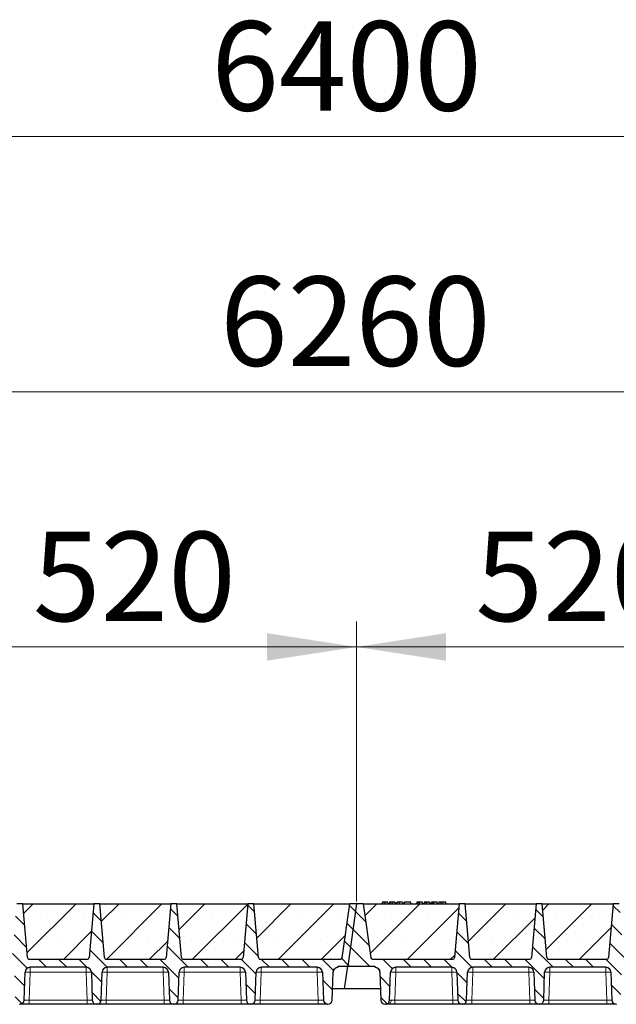
# Model space of a CAD drawing. Units: millimetres. Extents: x 0 to 420, y 0 to 297.
# Drawn here: x 240 to 263, y 216 to 255 of the extents above; entities that cross this region are included whole.
import ezdxf

# ---------------------------------------------------------------- set-up
doc = ezdxf.new("R2010")
doc.units = ezdxf.units.MM
doc.styles.add('SLDTEXTSTYLE0', font='TXT', dxfattribs={"width": 0.605})
doc.dimstyles.new('SLDDIMSTYLE0', dxfattribs={"dimtxt": 3.5, "dimasz": 3.5, "dimexe": 0, "dimexo": 0.0625, "dimgap": 0.875, "dimtad": 1, "dimlfac": 30, "dimrnd": 1e-09, "dimzin": 12, "dimdsep": 46, "dimtxsty": 'SLDTEXTSTYLE0', "dimsah": 1, "dimcen": 0.09, "dimadec": 0, "dimazin": 3, "dimtfac": 1, "dimtdec": 3, "dimtofl": 0, "dimtmove": 0, "dimatfit": 3, "dimfxl": 1, "dimfrac": 2, "dimtolj": 1, "dimtzin": 12, "dimarcsym": 0})
pattern_1 = [(135, (0, 0), (-0.396875, -0.396875), [])]

# ---------------------------------------------------------------- blocks, each defined once
blk = doc.blocks.new('_D_5')
at = {"color": 7, "linetype": 'Continuous', "lineweight": 0}
for p, q in [((235.812, 220.37), (235.812, 231.337)), ((253.146, 220.37), (253.146, 231.337)), ((235.812, 230.337), (253.146, 230.337))]:
    blk.add_line(p, q, dxfattribs=at)
at = {"color": 7, "linetype": 'Continuous', "lineweight": 18}
for points in [[(235.812, 230.337), (239.312, 229.798), (239.312, 230.875)], [(253.146, 230.337), (249.646, 230.875), (249.646, 229.798)]]:
    blk.add_solid(points, dxfattribs=at)
at = {"color": 7, "linetype": 'Continuous', "lineweight": 18, "insert": (240.469, 234.849), "char_height": 3.5, "attachment_point": 1, "style": 'SLDTEXTSTYLE0'}
blk.add_mtext('520', dxfattribs=at)
blk = doc.blocks.new('_D_6')
at = {"color": 7, "linetype": 'Continuous', "lineweight": 0}
for p, q in [((253.146, 220.37), (253.146, 231.337)), ((270.479, 220.37), (270.479, 231.337)), ((253.146, 230.337), (270.479, 230.337))]:
    blk.add_line(p, q, dxfattribs=at)
at = {"color": 7, "linetype": 'Continuous', "lineweight": 18}
for points in [[(253.146, 230.337), (256.646, 229.798), (256.646, 230.875)], [(270.479, 230.337), (266.979, 230.875), (266.979, 229.798)]]:
    blk.add_solid(points, dxfattribs=at)
at = {"color": 7, "linetype": 'Continuous', "lineweight": 18, "insert": (257.802, 234.849), "char_height": 3.5, "attachment_point": 1, "style": 'SLDTEXTSTYLE0'}
blk.add_mtext('520', dxfattribs=at)
blk = doc.blocks.new('_D_12')
at = {"color": 7, "linetype": 'Continuous', "lineweight": 0}
for p, q in [((148.812, 220.37), (148.812, 241.337)), ((357.479, 220.37), (357.479, 241.337)), ((357.479, 240.337), (148.812, 240.337))]:
    blk.add_line(p, q, dxfattribs=at)
at = {"color": 7, "linetype": 'Continuous', "lineweight": 18}
for points in [[(148.812, 240.337), (152.312, 239.798), (152.312, 240.875)], [(357.479, 240.337), (353.979, 240.875), (353.979, 239.798)]]:
    blk.add_solid(points, dxfattribs=at)
at = {"color": 7, "linetype": 'Continuous', "lineweight": 18, "insert": (247.798, 244.849), "char_height": 3.5, "attachment_point": 1, "style": 'SLDTEXTSTYLE0'}
blk.add_mtext('6260', dxfattribs=at)
blk = doc.blocks.new('_D_13')
at = {"color": 7, "linetype": 'Continuous', "lineweight": 0}
for p, q in [((146.137, 217.37), (146.137, 251.337)), ((359.47, 217.37), (359.47, 251.337)), ((146.137, 250.337), (359.47, 250.337))]:
    blk.add_line(p, q, dxfattribs=at)
at = {"color": 7, "linetype": 'Continuous', "lineweight": 18}
for points in [[(146.137, 250.337), (149.637, 249.798), (149.637, 250.875)], [(359.47, 250.337), (355.97, 250.875), (355.97, 249.798)]]:
    blk.add_solid(points, dxfattribs=at)
at = {"color": 7, "linetype": 'Continuous', "lineweight": 18, "insert": (247.456, 254.849), "char_height": 3.5, "attachment_point": 1, "style": 'SLDTEXTSTYLE0'}
blk.add_mtext('6400', dxfattribs=at)

msp = doc.modelspace()

# ---------------------------------------------------------------- hatches: boundary and pattern name
at = {"linetype": 'Continuous', "lineweight": 18}
h = msp.add_hatch(dxfattribs=at)
h.set_pattern_fill('DIN 201 Grauguss', scale=0.125, angle=90, style=0, pattern_type=2)
h.set_pattern_definition(pattern_1)
edge = h.paths.add_edge_path(flags=0)
edge.add_line((237.34772, 217.78684), (239.54351, 217.78684))
edge.add_arc((239.54351, 217.58684), 0.2, 2, 90, ccw=False)
edge.add_line((239.74339, 217.59382), (239.78166, 216.49769))
edge.add_arc((239.94823, 216.50351), 0.16667, 182, 270)
edge.add_line((239.94823, 216.33684), (239.95967, 216.33684))
edge.add_arc((239.95967, 216.50351), 0.16667, 270, 358)
edge.add_line((240.12623, 216.49769), (240.16451, 217.59382))
edge.add_arc((240.36439, 217.58684), 0.2, 90, 178, ccw=False)
edge.add_line((240.36439, 217.78684), (242.56017, 217.78684))
edge.add_arc((242.56017, 217.58684), 0.2, 2, 90, ccw=False)
edge.add_line((242.76005, 217.59382), (242.79833, 216.49769))
edge.add_arc((242.9649, 216.50351), 0.16667, 182, 270)
edge.add_line((242.9649, 216.33684), (242.97633, 216.33684))
edge.add_arc((242.97633, 216.50351), 0.16667, 270, 358)
edge.add_line((243.1429, 216.49769), (243.18118, 217.59382))
edge.add_arc((243.38105, 217.58684), 0.2, 90, 178, ccw=False)
edge.add_line((243.38105, 217.78684), (245.57684, 217.78684))
edge.add_arc((245.57684, 217.58684), 0.2, 2, 90, ccw=False)
edge.add_line((245.77672, 217.59382), (245.815, 216.49769))
edge.add_arc((245.98156, 216.50351), 0.16667, 182, 270)
edge.add_line((245.98156, 216.33684), (245.993, 216.33684))
edge.add_arc((245.993, 216.50351), 0.16667, 270, 358)
edge.add_line((246.15956, 216.49769), (246.19784, 217.59382))
edge.add_arc((246.39772, 217.58684), 0.2, 90, 178, ccw=False)
edge.add_line((246.39772, 217.78684), (248.59351, 217.78684))
edge.add_arc((248.59351, 217.58684), 0.2, 2, 90, ccw=False)
edge.add_line((248.79339, 217.59382), (248.83166, 216.49769))
edge.add_arc((248.99823, 216.50351), 0.16667, 182, 270)
edge.add_line((248.99823, 216.33684), (249.00967, 216.33684))
edge.add_arc((249.00967, 216.50351), 0.16667, 270, 358)
edge.add_line((249.17623, 216.49769), (249.21451, 217.59382))
edge.add_arc((249.41439, 217.58684), 0.2, 90, 178, ccw=False)
edge.add_line((249.41439, 217.78684), (251.61017, 217.78684))
edge.add_arc((251.61017, 217.58684), 0.2, 2, 90, ccw=False)
edge.add_line((251.81005, 217.59382), (251.84833, 216.49769))
edge.add_arc((252.0149, 216.50351), 0.16667, 182, 270)
edge.add_line((252.0149, 216.33684), (252.02633, 216.33684))
edge.add_arc((252.02633, 216.50351), 0.16667, 270, 358)
edge.add_line((252.1929, 216.49769), (252.23118, 217.59382))
edge.add_arc((252.43105, 217.58684), 0.2, 90, 178, ccw=False)
edge.add_line((252.43105, 217.78684), (252.43105, 217.83684))
edge.add_line((252.43105, 217.83684), (252.80363, 217.83684))
edge.add_line((252.80363, 217.83684), (253.14561, 220.27017))
edge.add_line((253.14561, 220.27017), (252.87895, 220.27017))
edge.add_line((252.87895, 220.27017), (252.58251, 218.1609))
edge.add_arc((252.51649, 218.17017), 0.06667, 270, 352, ccw=False)
edge.add_line((252.51649, 218.10351), (249.37126, 218.10351))
edge.add_arc((249.37126, 218.17017), 0.06667, 185, 270, ccw=False)
edge.add_line((249.30485, 218.16436), (249.12061, 220.27017))
edge.add_line((249.12061, 220.27017), (248.88728, 220.27017))
edge.add_line((248.88728, 220.27017), (248.70305, 218.16436))
edge.add_arc((248.63663, 218.17017), 0.06667, 270, 355, ccw=False)
edge.add_line((248.63663, 218.10351), (246.3546, 218.10351))
edge.add_arc((246.3546, 218.17017), 0.06667, 185, 270, ccw=False)
edge.add_line((246.28818, 218.16436), (246.10395, 220.27017))
edge.add_line((246.10395, 220.27017), (245.87061, 220.27017))
edge.add_line((245.87061, 220.27017), (245.68638, 218.16436))
edge.add_arc((245.61997, 218.17017), 0.06667, 270, 355, ccw=False)
edge.add_line((245.61997, 218.10351), (243.33793, 218.10351))
edge.add_arc((243.33793, 218.17017), 0.06667, 185, 270, ccw=False)
edge.add_line((243.27152, 218.16436), (243.08728, 220.27017))
edge.add_line((243.08728, 220.27017), (242.85395, 220.27017))
edge.add_line((242.85395, 220.27017), (242.66971, 218.16436))
edge.add_arc((242.6033, 218.17017), 0.06667, 270, 355, ccw=False)
edge.add_line((242.6033, 218.10351), (240.32126, 218.10351))
edge.add_arc((240.32126, 218.17017), 0.06667, 185, 270, ccw=False)
edge.add_line((240.25485, 218.16436), (240.07061, 220.27017))
edge.add_line((240.07061, 220.27017), (239.83728, 220.27017))
edge.add_line((239.83728, 220.27017), (239.65305, 218.16436))
edge.add_arc((239.58663, 218.17017), 0.06667, 270, 355, ccw=False)
edge.add_line((239.58663, 218.10351), (236.44141, 218.10351))
edge.add_arc((236.44141, 218.17017), 0.06667, 188, 270, ccw=False)
edge.add_line((236.37539, 218.1609), (236.07895, 220.27017))
edge.add_line((236.07895, 220.27017), (235.81228, 220.27017))
edge.add_line((235.81228, 220.27017), (235.4703, 217.83684))
edge.add_line((235.4703, 217.83684), (236.52684, 217.83684))
edge.add_line((236.52684, 217.83684), (236.52684, 217.78684))
edge.add_arc((236.52684, 217.58684), 0.2, 2, 90, ccw=False)
edge.add_line((236.72672, 217.59382), (236.765, 216.49769))
edge.add_arc((236.93156, 216.50351), 0.16667, 182, 270)
edge.add_line((236.93156, 216.33684), (236.943, 216.33684))
edge.add_arc((236.943, 216.50351), 0.16667, 270, 358)
edge.add_line((237.10956, 216.49769), (237.14784, 217.59382))
edge.add_arc((237.34772, 217.58684), 0.2, 90, 178, ccw=False)
h = msp.add_hatch(dxfattribs=at)
h.set_pattern_fill('SACNCR', scale=0.5, style=0)
edge = h.paths.add_edge_path(flags=0)
edge.add_line((240.07061, 220.27017), (240.25485, 218.16436))
edge.add_arc((240.32126, 218.17017), 0.06667, 185, 270)
edge.add_line((240.32126, 218.10351), (242.6033, 218.10351))
edge.add_arc((242.6033, 218.17017), 0.06667, 270, 355)
edge.add_line((242.66971, 218.16436), (242.85395, 220.27017))
edge.add_line((242.85395, 220.27017), (240.07061, 220.27017))
h = msp.add_hatch(dxfattribs=at)
h.set_pattern_fill('SACNCR', scale=0.5, style=0)
edge = h.paths.add_edge_path(flags=0)
edge.add_line((243.08728, 220.27017), (243.27152, 218.16436))
edge.add_arc((243.33793, 218.17017), 0.06667, 185, 270)
edge.add_line((243.33793, 218.10351), (245.61997, 218.10351))
edge.add_arc((245.61997, 218.17017), 0.06667, 270, 355)
edge.add_line((245.68638, 218.16436), (245.87061, 220.27017))
edge.add_line((245.87061, 220.27017), (243.08728, 220.27017))
h = msp.add_hatch(dxfattribs=at)
h.set_pattern_fill('SACNCR', scale=0.5, style=0)
edge = h.paths.add_edge_path(flags=0)
edge.add_line((246.10395, 220.27017), (246.28818, 218.16436))
edge.add_arc((246.3546, 218.17017), 0.06667, 185, 270)
edge.add_line((246.3546, 218.10351), (248.63663, 218.10351))
edge.add_arc((248.63663, 218.17017), 0.06667, 270, 355)
edge.add_line((248.70305, 218.16436), (248.88728, 220.27017))
edge.add_line((248.88728, 220.27017), (246.10395, 220.27017))
h = msp.add_hatch(dxfattribs=at)
h.set_pattern_fill('SACNCR', scale=0.5, style=0)
edge = h.paths.add_edge_path(flags=0)
edge.add_line((249.12061, 220.27017), (249.30485, 218.16436))
edge.add_arc((249.37126, 218.17017), 0.06667, 185, 270)
edge.add_line((249.37126, 218.10351), (252.51649, 218.10351))
edge.add_arc((252.51649, 218.17017), 0.06667, 270, 352)
edge.add_line((252.58251, 218.1609), (252.87895, 220.27017))
edge.add_line((252.87895, 220.27017), (249.12061, 220.27017))
h = msp.add_hatch(dxfattribs=at)
h.set_pattern_fill('DIN 201 Grauguss', scale=0.125, angle=90, style=0, pattern_type=2)
h.set_pattern_definition(pattern_1)
edge = h.paths.add_edge_path(flags=0)
edge.add_line((254.68105, 217.78684), (256.87684, 217.78684))
edge.add_arc((256.87684, 217.58684), 0.2, 2, 90, ccw=False)
edge.add_line((257.07672, 217.59382), (257.115, 216.49769))
edge.add_arc((257.28156, 216.50351), 0.16667, 182, 270)
edge.add_line((257.28156, 216.33684), (257.293, 216.33684))
edge.add_arc((257.293, 216.50351), 0.16667, 270, 358)
edge.add_line((257.45956, 216.49769), (257.49784, 217.59382))
edge.add_arc((257.69772, 217.58684), 0.2, 90, 178, ccw=False)
edge.add_line((257.69772, 217.78684), (259.89351, 217.78684))
edge.add_arc((259.89351, 217.58684), 0.2, 2, 90, ccw=False)
edge.add_line((260.09339, 217.59382), (260.13166, 216.49769))
edge.add_arc((260.29823, 216.50351), 0.16667, 182, 270)
edge.add_line((260.29823, 216.33684), (260.30967, 216.33684))
edge.add_arc((260.30967, 216.50351), 0.16667, 270, 358)
edge.add_line((260.47623, 216.49769), (260.51451, 217.59382))
edge.add_arc((260.71439, 217.58684), 0.2, 90, 178, ccw=False)
edge.add_line((260.71439, 217.78684), (262.91017, 217.78684))
edge.add_arc((262.91017, 217.58684), 0.2, 2, 90, ccw=False)
edge.add_line((263.11005, 217.59382), (263.14833, 216.49769))
edge.add_arc((263.3149, 216.50351), 0.16667, 182, 270)
edge.add_line((263.3149, 216.33684), (263.32633, 216.33684))
edge.add_arc((263.32633, 216.50351), 0.16667, 270, 358)
edge.add_line((263.4929, 216.49769), (263.53118, 217.59382))
edge.add_arc((263.73105, 217.58684), 0.2, 90, 178, ccw=False)
edge.add_line((263.73105, 217.78684), (265.92684, 217.78684))
edge.add_arc((265.92684, 217.58684), 0.2, 2, 90, ccw=False)
edge.add_line((266.12672, 217.59382), (266.165, 216.49769))
edge.add_arc((266.33156, 216.50351), 0.16667, 182, 270)
edge.add_line((266.33156, 216.33684), (266.343, 216.33684))
edge.add_arc((266.343, 216.50351), 0.16667, 270, 358)
edge.add_line((266.50956, 216.49769), (266.54784, 217.59382))
edge.add_arc((266.74772, 217.58684), 0.2, 90, 178, ccw=False)
edge.add_line((266.74772, 217.78684), (268.94351, 217.78684))
edge.add_arc((268.94351, 217.58684), 0.2, 2, 90, ccw=False)
edge.add_line((269.14339, 217.59382), (269.18166, 216.49769))
edge.add_arc((269.34823, 216.50351), 0.16667, 182, 270)
edge.add_line((269.34823, 216.33684), (269.35967, 216.33684))
edge.add_arc((269.35967, 216.50351), 0.16667, 270, 358)
edge.add_line((269.52623, 216.49769), (269.56451, 217.59382))
edge.add_arc((269.76439, 217.58684), 0.2, 90, 178, ccw=False)
edge.add_line((269.76439, 217.78684), (269.76439, 217.83684))
edge.add_line((269.76439, 217.83684), (270.13697, 217.83684))
edge.add_line((270.13697, 217.83684), (270.47895, 220.27017))
edge.add_line((270.47895, 220.27017), (270.21228, 220.27017))
edge.add_line((270.21228, 220.27017), (269.91584, 218.1609))
edge.add_arc((269.84982, 218.17017), 0.06667, 270, 352, ccw=False)
edge.add_line((269.84982, 218.10351), (266.7046, 218.10351))
edge.add_arc((266.7046, 218.17017), 0.06667, 185, 270, ccw=False)
edge.add_line((266.63818, 218.16436), (266.45395, 220.27017))
edge.add_line((266.45395, 220.27017), (266.22061, 220.27017))
edge.add_line((266.22061, 220.27017), (266.03638, 218.16436))
edge.add_arc((265.96997, 218.17017), 0.06667, 270, 355, ccw=False)
edge.add_line((265.96997, 218.10351), (263.68793, 218.10351))
edge.add_arc((263.68793, 218.17017), 0.06667, 185, 270, ccw=False)
edge.add_line((263.62152, 218.16436), (263.43728, 220.27017))
edge.add_line((263.43728, 220.27017), (263.20395, 220.27017))
edge.add_line((263.20395, 220.27017), (263.01971, 218.16436))
edge.add_arc((262.9533, 218.17017), 0.06667, 270, 355, ccw=False)
edge.add_line((262.9533, 218.10351), (260.67126, 218.10351))
edge.add_arc((260.67126, 218.17017), 0.06667, 185, 270, ccw=False)
edge.add_line((260.60485, 218.16436), (260.42061, 220.27017))
edge.add_line((260.42061, 220.27017), (260.18728, 220.27017))
edge.add_line((260.18728, 220.27017), (260.00305, 218.16436))
edge.add_arc((259.93663, 218.17017), 0.06667, 270, 355, ccw=False)
edge.add_line((259.93663, 218.10351), (257.6546, 218.10351))
edge.add_arc((257.6546, 218.17017), 0.06667, 185, 270, ccw=False)
edge.add_line((257.58818, 218.16436), (257.40395, 220.27017))
edge.add_line((257.40395, 220.27017), (257.17061, 220.27017))
edge.add_line((257.17061, 220.27017), (256.98638, 218.16436))
edge.add_arc((256.91997, 218.17017), 0.06667, 270, 355, ccw=False)
edge.add_line((256.91997, 218.10351), (253.77474, 218.10351))
edge.add_arc((253.77474, 218.17017), 0.06667, 188, 270, ccw=False)
edge.add_line((253.70872, 218.1609), (253.41228, 220.27017))
edge.add_line((253.41228, 220.27017), (253.14561, 220.27017))
edge.add_line((253.14561, 220.27017), (252.80363, 217.83684))
edge.add_line((252.80363, 217.83684), (253.86017, 217.83684))
edge.add_line((253.86017, 217.83684), (253.86017, 217.78684))
edge.add_arc((253.86017, 217.58684), 0.2, 2, 90, ccw=False)
edge.add_line((254.06005, 217.59382), (254.09833, 216.49769))
edge.add_arc((254.2649, 216.50351), 0.16667, 182, 270)
edge.add_line((254.2649, 216.33684), (254.27633, 216.33684))
edge.add_arc((254.27633, 216.50351), 0.16667, 270, 358)
edge.add_line((254.4429, 216.49769), (254.48118, 217.59382))
edge.add_arc((254.68105, 217.58684), 0.2, 90, 178, ccw=False)
h = msp.add_hatch(dxfattribs=at)
h.set_pattern_fill('SACNCR', scale=0.5, style=0)
edge = h.paths.add_edge_path(flags=0)
edge.add_line((253.41228, 220.27017), (253.70872, 218.1609))
edge.add_arc((253.77474, 218.17017), 0.06667, 188, 270)
edge.add_line((253.77474, 218.10351), (256.91997, 218.10351))
edge.add_arc((256.91997, 218.17017), 0.06667, 270, 355)
edge.add_line((256.98638, 218.16436), (257.17061, 220.27017))
edge.add_line((257.17061, 220.27017), (253.41228, 220.27017))
h = msp.add_hatch(dxfattribs=at)
h.set_pattern_fill('SACNCR', scale=0.5, style=0)
edge = h.paths.add_edge_path(flags=0)
edge.add_line((257.40395, 220.27017), (257.58818, 218.16436))
edge.add_arc((257.6546, 218.17017), 0.06667, 185, 270)
edge.add_line((257.6546, 218.10351), (259.93663, 218.10351))
edge.add_arc((259.93663, 218.17017), 0.06667, 270, 355)
edge.add_line((260.00305, 218.16436), (260.18728, 220.27017))
edge.add_line((260.18728, 220.27017), (257.40395, 220.27017))
h = msp.add_hatch(dxfattribs=at)
h.set_pattern_fill('SACNCR', scale=0.5, style=0)
edge = h.paths.add_edge_path(flags=0)
edge.add_line((260.42061, 220.27017), (260.60485, 218.16436))
edge.add_arc((260.67126, 218.17017), 0.06667, 185, 270)
edge.add_line((260.67126, 218.10351), (262.9533, 218.10351))
edge.add_arc((262.9533, 218.17017), 0.06667, 270, 355)
edge.add_line((263.01971, 218.16436), (263.20395, 220.27017))
edge.add_line((263.20395, 220.27017), (260.42061, 220.27017))

# ---------------------------------------------------------------- linework, layer by layer
at = {"color": 7, "linetype": 'Continuous', "lineweight": 25}
for p, q in [((240.07061, 220.27017), (239.83728, 220.27017)), ((240.07061, 220.27017), (242.85395, 220.27017)), ((240.25485, 218.16436), (240.07061, 220.27017)), ((242.85395, 220.27017), (242.66971, 218.16436)), ((243.08728, 220.27017), (242.85395, 220.27017)), ((243.08728, 220.27017), (245.87061, 220.27017)), ((243.27152, 218.16436), (243.08728, 220.27017)), ((245.87061, 220.27017), (245.68638, 218.16436)), ((246.10395, 220.27017), (245.87061, 220.27017)), ((246.10395, 220.27017), (248.88728, 220.27017)), ((246.28818, 218.16436), (246.10395, 220.27017)), ((248.88728, 220.27017), (248.70305, 218.16436)), ((249.12061, 220.27017), (248.88728, 220.27017)), ((249.12061, 220.27017), (252.87895, 220.27017)), ((249.30485, 218.16436), (249.12061, 220.27017)), ((252.58251, 218.1609), (252.87895, 220.27017)), ((253.14561, 220.27017), (252.80363, 217.83684)), ((253.14561, 220.27017), (252.87895, 220.27017)), ((253.41228, 220.27017), (253.14561, 220.27017)), ((253.41228, 220.27017), (257.17061, 220.27017)), ((253.41228, 220.27017), (253.70872, 218.1609)), ((254.15843, 220.33684), (254.14056, 220.27017)), ((254.17594, 220.27017), (254.19106, 220.33684)), ((254.38928, 220.27017), (254.37142, 220.33684)), ((254.44362, 220.33684), (254.42576, 220.27017)), ((254.46113, 220.27017), (254.47625, 220.33684)), ((254.67447, 220.27017), (254.65661, 220.33684)), ((254.71095, 220.27017), (254.72882, 220.33684)), ((254.71409, 220.27017), (254.73401, 220.33684)), ((254.82608, 220.27017), (254.82598, 220.33684)), ((254.9418, 220.33684), (254.95967, 220.27017)), ((255.01921, 220.33684), (255.00134, 220.27017)), ((255.00654, 220.27017), (255.0244, 220.33684)), ((255.0244, 220.33684), (255.01921, 220.33684)), ((255.26336, 220.33684), (255.0244, 220.33684)), ((255.28123, 220.27017), (255.26336, 220.33684)), ((255.51168, 220.33684), (255.49381, 220.27017)), ((255.52918, 220.27017), (255.5443, 220.33684)), ((255.74253, 220.27017), (255.72466, 220.33684)), ((255.79687, 220.33684), (255.77901, 220.27017)), ((255.81438, 220.27017), (255.8295, 220.33684)), ((256.02772, 220.27017), (256.00986, 220.33684)), ((256.0642, 220.27017), (256.08206, 220.33684)), ((256.12882, 220.33684), (256.08206, 220.33684)), ((256.11095, 220.27017), (256.12882, 220.33684)), ((256.16802, 220.33684), (256.12882, 220.33684)), ((256.17859, 220.27017), (256.16802, 220.33684)), ((256.31064, 220.33684), (256.16802, 220.33684)), ((256.3285, 220.27017), (256.31064, 220.33684)), ((256.37245, 220.33684), (256.35459, 220.27017)), ((256.64258, 220.33684), (256.52984, 220.33684)), ((256.66045, 220.27017), (256.64258, 220.33684)), ((257.17061, 220.27017), (256.98638, 218.16436)), ((257.40395, 220.27017), (257.17061, 220.27017)), ((257.40395, 220.27017), (260.18728, 220.27017)), ((257.58818, 218.16436), (257.40395, 220.27017)), ((260.18728, 220.27017), (260.00305, 218.16436)), ((260.42061, 220.27017), (260.18728, 220.27017)), ((260.42061, 220.27017), (263.20395, 220.27017)), ((260.60485, 218.16436), (260.42061, 220.27017)), ((263.20395, 220.27017), (263.01971, 218.16436)), ((263.43728, 220.27017), (263.20395, 220.27017)), ((240.32126, 218.10351), (242.6033, 218.10351)), ((243.33793, 218.10351), (245.61997, 218.10351)), ((246.3546, 218.10351), (248.63663, 218.10351)), ((249.37126, 218.10351), (252.51649, 218.10351)), ((253.77474, 218.10351), (256.91997, 218.10351)), ((257.6546, 218.10351), (259.93663, 218.10351)), ((260.67126, 218.10351), (262.9533, 218.10351)), ((240.12623, 216.49769), (240.16451, 217.59382)), ((242.56017, 217.78684), (240.36439, 217.78684)), ((242.76005, 217.59382), (242.79833, 216.49769)), ((243.1429, 216.49769), (243.18118, 217.59382)), ((245.57684, 217.78684), (243.38105, 217.78684)), ((245.77672, 217.59382), (245.815, 216.49769)), ((246.15956, 216.49769), (246.19784, 217.59382)), ((248.59351, 217.78684), (246.39772, 217.78684)), ((248.79339, 217.59382), (248.83166, 216.49769)), ((249.17623, 216.49769), (249.21451, 217.59382)), ((251.61017, 217.78684), (249.41439, 217.78684)), ((251.81005, 217.59382), (251.84833, 216.49769)), ((252.1929, 216.49769), (252.23118, 217.59382)), ((252.43105, 217.78684), (252.43105, 217.83684)), ((252.43105, 217.83684), (252.80363, 217.83684)), ((252.67715, 216.93684), (252.80363, 217.83684)), ((252.80363, 217.83684), (253.86017, 217.83684)), ((253.86017, 217.83684), (253.86017, 217.78684)), ((254.06005, 217.59382), (254.09833, 216.49769)), ((254.4429, 216.49769), (254.48118, 217.59382)), ((256.87684, 217.78684), (254.68105, 217.78684)), ((257.07672, 217.59382), (257.115, 216.49769)), ((257.45956, 216.49769), (257.49784, 217.59382)), ((259.89351, 217.78684), (257.69772, 217.78684)), ((260.09339, 217.59382), (260.13166, 216.49769)), ((260.47623, 216.49769), (260.51451, 217.59382)), ((262.91017, 217.78684), (260.71439, 217.78684)), ((263.11005, 217.59382), (263.14833, 216.49769)), ((254.083, 216.93684), (252.20823, 216.93684)), ((239.94823, 216.33684), (239.95967, 216.33684)), ((242.59845, 216.33684), (240.32611, 216.33684)), ((242.9649, 216.33684), (242.97633, 216.33684)), ((245.61512, 216.33684), (243.34278, 216.33684)), ((245.98156, 216.33684), (245.993, 216.33684)), ((248.63179, 216.33684), (246.35944, 216.33684)), ((248.99823, 216.33684), (249.00967, 216.33684)), ((251.64845, 216.33684), (249.37611, 216.33684)), ((252.0149, 216.33684), (252.02633, 216.33684)), ((254.2649, 216.33684), (254.27633, 216.33684)), ((256.91512, 216.33684), (254.64278, 216.33684)), ((257.28156, 216.33684), (257.293, 216.33684)), ((259.93179, 216.33684), (257.65944, 216.33684)), ((260.29823, 216.33684), (260.30967, 216.33684)), ((262.94845, 216.33684), (260.67611, 216.33684)), ((263.3149, 216.33684), (263.32633, 216.33684))]:
    msp.add_line(p, q, dxfattribs=at)
at = {"color": 8, "linetype": 'Continuous', "lineweight": 18}
for p, q in [((256.52985, 220.27017), (256.52984, 220.33684)), ((240.36439, 217.59382), (240.32611, 216.49769)), ((240.36439, 217.78684), (240.36439, 217.59382)), ((242.56017, 217.59382), (240.36439, 217.59382)), ((242.56017, 217.78684), (242.56017, 217.59382)), ((242.59845, 216.49769), (242.56017, 217.59382)), ((243.38105, 217.59382), (243.34278, 216.49769)), ((243.38105, 217.78684), (243.38105, 217.59382)), ((245.57684, 217.59382), (243.38105, 217.59382)), ((245.57684, 217.78684), (245.57684, 217.59382)), ((245.61512, 216.49769), (245.57684, 217.59382)), ((246.39772, 217.59382), (246.35944, 216.49769)), ((246.39772, 217.78684), (246.39772, 217.59382)), ((248.59351, 217.59382), (246.39772, 217.59382)), ((248.59351, 217.78684), (248.59351, 217.59382)), ((248.63179, 216.49769), (248.59351, 217.59382)), ((249.41439, 217.59382), (249.37611, 216.49769)), ((249.41439, 217.78684), (249.41439, 217.59382)), ((251.61017, 217.59382), (249.41439, 217.59382)), ((251.61017, 217.78684), (251.61017, 217.59382)), ((251.64845, 216.49769), (251.61017, 217.59382)), ((254.68105, 217.59382), (254.64278, 216.49769)), ((254.68105, 217.78684), (254.68105, 217.59382)), ((256.87684, 217.59382), (254.68105, 217.59382)), ((256.87684, 217.78684), (256.87684, 217.59382)), ((256.91512, 216.49769), (256.87684, 217.59382)), ((257.69772, 217.59382), (257.65944, 216.49769)), ((257.69772, 217.78684), (257.69772, 217.59382)), ((259.89351, 217.59382), (257.69772, 217.59382)), ((259.89351, 217.78684), (259.89351, 217.59382)), ((259.93179, 216.49769), (259.89351, 217.59382)), ((260.71439, 217.59382), (260.67611, 216.49769)), ((260.71439, 217.78684), (260.71439, 217.59382)), ((262.91017, 217.59382), (260.71439, 217.59382)), ((262.91017, 217.78684), (262.91017, 217.59382)), ((262.94845, 216.49769), (262.91017, 217.59382)), ((240.32611, 216.33684), (240.32611, 216.49769)), ((242.59845, 216.49769), (240.32611, 216.49769)), ((242.59845, 216.33684), (242.59845, 216.49769)), ((243.34278, 216.33684), (243.34278, 216.49769)), ((245.61512, 216.49769), (243.34278, 216.49769)), ((245.61512, 216.33684), (245.61512, 216.49769)), ((246.35944, 216.33684), (246.35944, 216.49769)), ((248.63179, 216.49769), (246.35944, 216.49769)), ((248.63179, 216.33684), (248.63179, 216.49769)), ((249.37611, 216.33684), (249.37611, 216.49769)), ((251.64845, 216.49769), (249.37611, 216.49769)), ((251.64845, 216.33684), (251.64845, 216.49769)), ((254.64278, 216.33684), (254.64278, 216.49769)), ((256.91512, 216.49769), (254.64278, 216.49769)), ((256.91512, 216.33684), (256.91512, 216.49769)), ((257.65944, 216.33684), (257.65944, 216.49769)), ((259.93179, 216.49769), (257.65944, 216.49769)), ((259.93179, 216.33684), (259.93179, 216.49769)), ((260.67611, 216.33684), (260.67611, 216.49769)), ((262.94845, 216.49769), (260.67611, 216.49769)), ((262.94845, 216.33684), (262.94845, 216.49769))]:
    msp.add_line(p, q, dxfattribs=at)
at = {"color": 7, "linetype": 'Continuous', "lineweight": 25, "flags": 128}
for points in [[(254.26473, 220.27017), (254.26471, 220.30351), (254.26468, 220.33684)], [(254.54993, 220.27017), (254.5499, 220.30351), (254.54987, 220.33684)], [(255.61798, 220.27017), (255.61795, 220.30351), (255.61793, 220.33684)], [(255.90318, 220.27017), (255.90315, 220.30351), (255.90312, 220.33684)], [(256.4604, 220.27017), (256.4633, 220.30351), (256.4662, 220.33684)]]:
    msp.add_lwpolyline(points, dxfattribs=at)
at = {"color": 8, "linetype": 'Continuous', "lineweight": 18, "flags": 128}
msp.add_lwpolyline([(254.38363, 216.33684), (254.40591, 216.33985), (254.42739, 216.34875), (254.44728, 216.36324), (254.46489, 216.38278), (254.47956, 216.40668), (254.49077, 216.43407), (254.49812, 216.46397), (254.50134, 216.49529)], dxfattribs=at)
at = {"color": 7, "linetype": 'Continuous', "lineweight": 25}
for centre, radius, start, end in [((240.32126, 218.17017), 0.06667, 185, 270), ((242.6033, 218.17017), 0.06667, 270, 355), ((243.33793, 218.17017), 0.06667, 185, 270), ((245.61997, 218.17017), 0.06667, 270, 355), ((246.3546, 218.17017), 0.06667, 185, 270), ((248.63663, 218.17017), 0.06667, 270, 355), ((249.37126, 218.17017), 0.06667, 185, 270), ((252.51649, 218.17017), 0.06667, 270, 352), ((253.77474, 218.17017), 0.06667, 188, 270), ((256.91997, 218.17017), 0.06667, 270, 355), ((257.6546, 218.17017), 0.06667, 185, 270), ((259.93663, 218.17017), 0.06667, 270, 355), ((260.67126, 218.17017), 0.06667, 185, 270), ((262.9533, 218.17017), 0.06667, 270, 355), ((240.36439, 217.58684), 0.2, 90, 178), ((242.56017, 217.58684), 0.2, 2, 90), ((243.38105, 217.58684), 0.2, 90, 178), ((245.57684, 217.58684), 0.2, 2, 90), ((246.39772, 217.58684), 0.2, 90, 178), ((248.59351, 217.58684), 0.2, 2, 90), ((249.41439, 217.58684), 0.2, 90, 178), ((251.61017, 217.58684), 0.2, 2, 90), ((252.43105, 217.58684), 0.2, 90, 178), ((253.86017, 217.58684), 0.2, 2, 90), ((254.68105, 217.58684), 0.2, 90, 178), ((256.87684, 217.58684), 0.2, 2, 90), ((257.69772, 217.58684), 0.2, 90, 178), ((259.89351, 217.58684), 0.2, 2, 90), ((260.71439, 217.58684), 0.2, 90, 178), ((262.91017, 217.58684), 0.2, 2, 90), ((239.95967, 216.50351), 0.16667, 270, 358), ((242.9649, 216.50351), 0.16667, 182, 270), ((242.97633, 216.50351), 0.16667, 270, 358), ((245.98156, 216.50351), 0.16667, 182, 270), ((245.993, 216.50351), 0.16667, 270, 358), ((248.99823, 216.50351), 0.16667, 182, 270), ((249.00967, 216.50351), 0.16667, 270, 358), ((252.0149, 216.50351), 0.16667, 182, 270), ((252.02633, 216.50351), 0.16667, 270, 358), ((254.2649, 216.50351), 0.16667, 182, 270), ((254.27633, 216.50351), 0.16667, 270, 358), ((257.28156, 216.50351), 0.16667, 182, 270), ((257.293, 216.50351), 0.16667, 270, 358), ((260.29823, 216.50351), 0.16667, 182, 270), ((260.30967, 216.50351), 0.16667, 270, 358), ((263.3149, 216.50351), 0.16667, 182, 270)]:
    msp.add_arc(centre, radius, start, end, dxfattribs=at)
at = {"color": 8, "linetype": 'Continuous', "lineweight": 18}
for centre in [(240.26445, 216.15999), (242.66011, 216.15999), (243.28111, 216.15999), (245.67678, 216.15999), (246.29778, 216.15999), (248.69345, 216.15999), (249.31445, 216.15999), (251.71011, 216.15999), (254.58111, 216.15999), (256.97678, 216.15999), (257.59778, 216.15999), (259.99345, 216.15999), (260.61445, 216.15999), (263.01011, 216.15999)]:
    msp.add_arc(centre, 1.43731, 86.012899, 93.987101, dxfattribs=at)
at = {"color": 7, "linetype": 'Continuous', "lineweight": 25}
for points, knots in [([(254.19106, 220.33684), (254.18223, 220.33684), (254.16617, 220.33684), (254.15967, 220.33684), (254.15884, 220.33684), (254.15843, 220.33684)], [0, 0, 0, 0, 0.3775863, 0.68660419, 1, 1, 1, 1]), ([(254.26468, 220.33684), (254.25472, 220.33684), (254.23469, 220.33684), (254.20844, 220.33684), (254.19677, 220.33684), (254.19106, 220.33684)], [0, 0, 0, 0, 0.33548889, 0.67494377, 1, 1, 1, 1]), ([(254.37142, 220.33684), (254.37062, 220.33684), (254.36915, 220.33684), (254.35358, 220.33684), (254.32953, 220.33684), (254.3048, 220.33684), (254.28135, 220.33684), (254.26839, 220.33684), (254.26468, 220.33684)], [0, 0, 0, 0, 0.322922926, 0.598005062, 0.722648968, 0.848619058, 0.956644043, 1, 1, 1, 1]), ([(254.47625, 220.33684), (254.46742, 220.33684), (254.45136, 220.33684), (254.44486, 220.33684), (254.44404, 220.33684), (254.44362, 220.33684)], [0, 0, 0, 0, 0.3775863, 0.68660419, 1, 1, 1, 1]), ([(254.54987, 220.33684), (254.53992, 220.33684), (254.51988, 220.33684), (254.49364, 220.33684), (254.48196, 220.33684), (254.47625, 220.33684)], [0, 0, 0, 0, 0.33548889, 0.67494377, 1, 1, 1, 1]), ([(254.65661, 220.33684), (254.65581, 220.33684), (254.65434, 220.33684), (254.63878, 220.33684), (254.61472, 220.33684), (254.59, 220.33684), (254.56655, 220.33684), (254.55359, 220.33684), (254.54987, 220.33684)], [0, 0, 0, 0, 0.32292293, 0.59800506, 0.72264897, 0.84861906, 0.95664404, 1, 1, 1, 1]), ([(254.82598, 220.33684), (254.8152, 220.33684), (254.79354, 220.33684), (254.76685, 220.33684), (254.74646, 220.33684), (254.73726, 220.33684), (254.73476, 220.33684), (254.73401, 220.33684)], [0, 0, 0, 0, 0.21541474, 0.43313663, 0.61778347, 0.88673179, 1, 1, 1, 1]), ([(254.9418, 220.33684), (254.94105, 220.33684), (254.93964, 220.33684), (254.92523, 220.33684), (254.89758, 220.33684), (254.86763, 220.33684), (254.84119, 220.33684), (254.82795, 220.33684), (254.82598, 220.33684)], [0, 0, 0, 0, 0.30530136, 0.56525074, 0.70904213, 0.85359439, 0.97821264, 1, 1, 1, 1]), ([(255.5443, 220.33684), (255.53547, 220.33684), (255.51941, 220.33684), (255.51291, 220.33684), (255.51209, 220.33684), (255.51168, 220.33684)], [0, 0, 0, 0, 0.3775863, 0.68660419, 1, 1, 1, 1]), ([(255.61793, 220.33684), (255.60797, 220.33684), (255.58793, 220.33684), (255.56169, 220.33684), (255.55002, 220.33684), (255.5443, 220.33684)], [0, 0, 0, 0, 0.33548889, 0.67494377, 1, 1, 1, 1]), ([(255.72466, 220.33684), (255.72387, 220.33684), (255.72239, 220.33684), (255.70683, 220.33684), (255.68277, 220.33684), (255.65805, 220.33684), (255.6346, 220.33684), (255.62164, 220.33684), (255.61793, 220.33684)], [0, 0, 0, 0, 0.32292293, 0.59800506, 0.72264897, 0.84861906, 0.95664404, 1, 1, 1, 1]), ([(255.8295, 220.33684), (255.82067, 220.33684), (255.80461, 220.33684), (255.79811, 220.33684), (255.79728, 220.33684), (255.79687, 220.33684)], [0, 0, 0, 0, 0.3775863, 0.68660419, 1, 1, 1, 1]), ([(255.90312, 220.33684), (255.89316, 220.33684), (255.87313, 220.33684), (255.84688, 220.33684), (255.83521, 220.33684), (255.8295, 220.33684)], [0, 0, 0, 0, 0.33548889, 0.67494377, 1, 1, 1, 1]), ([(256.00986, 220.33684), (256.00906, 220.33684), (256.00759, 220.33684), (255.99202, 220.33684), (255.96797, 220.33684), (255.94324, 220.33684), (255.91979, 220.33684), (255.90683, 220.33684), (255.90312, 220.33684)], [0, 0, 0, 0, 0.32292293, 0.59800506, 0.72264897, 0.84861906, 0.95664404, 1, 1, 1, 1]), ([(256.4662, 220.33684), (256.45341, 220.33684), (256.42873, 220.33684), (256.39848, 220.33684), (256.37574, 220.33684), (256.37362, 220.33684), (256.37245, 220.33684)], [0, 0, 0, 0, 0.18630212, 0.35937885, 0.64842263, 1, 1, 1, 1]), ([(256.52984, 220.33684), (256.52294, 220.33684), (256.50883, 220.33684), (256.48739, 220.33684), (256.4733, 220.33684), (256.4662, 220.33684)], [0, 0, 0, 0, 0.32227377, 0.65896106, 1, 1, 1, 1]), ([(240.28116, 218.11696), (240.2812, 218.11692), (240.28566, 218.11239), (240.29182, 218.11005), (240.29792, 218.10773)], [0, 0, 0, 0, 0.00838494, 1, 1, 1, 1]), ([(243.29783, 218.11696), (243.29787, 218.11692), (243.30233, 218.11239), (243.30849, 218.11005), (243.31459, 218.10773)], [0, 0, 0, 0, 0.00838494, 1, 1, 1, 1]), ([(246.31449, 218.11696), (246.31453, 218.11692), (246.319, 218.11239), (246.32515, 218.11005), (246.33126, 218.10773)], [0, 0, 0, 0, 0.00838494, 1, 1, 1, 1]), ([(249.33116, 218.11696), (249.3312, 218.11692), (249.33566, 218.11239), (249.34182, 218.11005), (249.34792, 218.10773)], [0, 0, 0, 0, 0.00838494, 1, 1, 1, 1]), ([(257.61449, 218.11696), (257.61453, 218.11692), (257.619, 218.11239), (257.62515, 218.11005), (257.63126, 218.10773)], [0, 0, 0, 0, 0.00838494, 1, 1, 1, 1]), ([(260.63116, 218.11696), (260.6312, 218.11692), (260.63566, 218.11239), (260.64182, 218.11005), (260.64792, 218.10773)], [0, 0, 0, 0, 0.00838494, 1, 1, 1, 1]), ([(252.22841, 217.63453), (252.23939, 217.66152), (252.25266, 217.69414), (252.28126, 217.7197), (252.28619, 217.72411)], [0, 0, 0, 0, 0.82744299, 1, 1, 1, 1]), ([(253.93236, 217.77336), (253.94968, 217.76591), (253.97143, 217.75656), (253.98789, 217.74034), (253.99124, 217.73703)], [0, 0, 0, 0, 0.796403499, 1, 1, 1, 1]), ([(253.99669, 217.73193), (254.0046, 217.725), (254.03649, 217.69707), (254.05152, 217.66138), (254.06281, 217.63453)], [0, 0, 0, 0, 0.2480189, 1, 1, 1, 1]), ([(240.32611, 216.33684), (240.30375, 216.33684), (240.2577, 216.33684), (240.18939, 216.33684), (240.12371, 216.33684), (240.06513, 216.33684), (240.01748, 216.33684), (239.98368, 216.33684), (239.9633, 216.33684), (239.96085, 216.33684), (239.95967, 216.33684)], [0, 0, 0, 0, 0.1165618, 0.24006817, 0.36867823, 0.5, 0.63132177, 0.75993183, 0.8834382, 1, 1, 1, 1]), ([(242.9649, 216.33684), (242.96371, 216.33684), (242.96126, 216.33684), (242.94088, 216.33684), (242.90708, 216.33684), (242.85943, 216.33684), (242.80085, 216.33684), (242.73517, 216.33684), (242.66686, 216.33684), (242.62081, 216.33684), (242.59845, 216.33684)], [0, 0, 0, 0, 0.116561804, 0.240068166, 0.368678233, 0.5, 0.631321767, 0.759931834, 0.883438196, 1, 1, 1, 1]), ([(243.34278, 216.33684), (243.32042, 216.33684), (243.27436, 216.33684), (243.20606, 216.33684), (243.14038, 216.33684), (243.0818, 216.33684), (243.03415, 216.33684), (243.00035, 216.33684), (242.97997, 216.33684), (242.97752, 216.33684), (242.97633, 216.33684)], [0, 0, 0, 0, 0.1165618, 0.24006817, 0.36867823, 0.5, 0.63132177, 0.75993183, 0.8834382, 1, 1, 1, 1]), ([(245.98156, 216.33684), (245.98037, 216.33684), (245.97793, 216.33684), (245.95754, 216.33684), (245.92375, 216.33684), (245.87609, 216.33684), (245.81752, 216.33684), (245.75184, 216.33684), (245.68353, 216.33684), (245.63748, 216.33684), (245.61512, 216.33684)], [0, 0, 0, 0, 0.1165618, 0.24006817, 0.36867823, 0.5, 0.63132177, 0.75993183, 0.8834382, 1, 1, 1, 1]), ([(246.35944, 216.33684), (246.33708, 216.33684), (246.29103, 216.33684), (246.22272, 216.33684), (246.15705, 216.33684), (246.09847, 216.33684), (246.05082, 216.33684), (246.01702, 216.33684), (245.99664, 216.33684), (245.99419, 216.33684), (245.993, 216.33684)], [0, 0, 0, 0, 0.1165618, 0.24006817, 0.36867823, 0.5, 0.63132177, 0.75993183, 0.8834382, 1, 1, 1, 1]), ([(248.99823, 216.33684), (248.99704, 216.33684), (248.99459, 216.33684), (248.97421, 216.33684), (248.94041, 216.33684), (248.89276, 216.33684), (248.83418, 216.33684), (248.76851, 216.33684), (248.7002, 216.33684), (248.65415, 216.33684), (248.63179, 216.33684)], [0, 0, 0, 0, 0.1165618, 0.24006817, 0.36867823, 0.5, 0.63132177, 0.75993183, 0.8834382, 1, 1, 1, 1]), ([(249.37611, 216.33684), (249.35375, 216.33684), (249.3077, 216.33684), (249.23939, 216.33684), (249.17371, 216.33684), (249.11513, 216.33684), (249.06748, 216.33684), (249.03368, 216.33684), (249.0133, 216.33684), (249.01085, 216.33684), (249.00967, 216.33684)], [0, 0, 0, 0, 0.1165618, 0.24006817, 0.36867823, 0.5, 0.63132177, 0.75993183, 0.8834382, 1, 1, 1, 1]), ([(252.0149, 216.33684), (252.01371, 216.33684), (252.01126, 216.33684), (251.99088, 216.33684), (251.95708, 216.33684), (251.90943, 216.33684), (251.85085, 216.33684), (251.78517, 216.33684), (251.71686, 216.33684), (251.67081, 216.33684), (251.64845, 216.33684)], [0, 0, 0, 0, 0.1165618, 0.24006817, 0.36867823, 0.5, 0.63132177, 0.75993183, 0.8834382, 1, 1, 1, 1]), ([(254.38363, 216.33684), (254.36778, 216.33684), (254.33575, 216.33684), (254.30228, 216.33684), (254.28034, 216.33684), (254.27766, 216.33684), (254.27633, 216.33684)], [0, 0, 0, 0, 0.24752735, 0.49991924, 0.75235392, 1, 1, 1, 1]), ([(254.64278, 216.33684), (254.61901, 216.33684), (254.57101, 216.33684), (254.50171, 216.33684), (254.4372, 216.33684), (254.40137, 216.33684), (254.38363, 216.33684)], [0, 0, 0, 0, 0.24764608, 0.50008076, 0.75247265, 1, 1, 1, 1]), ([(257.28156, 216.33684), (257.28037, 216.33684), (257.27793, 216.33684), (257.25754, 216.33684), (257.22375, 216.33684), (257.17609, 216.33684), (257.11752, 216.33684), (257.05184, 216.33684), (256.98353, 216.33684), (256.93748, 216.33684), (256.91512, 216.33684)], [0, 0, 0, 0, 0.1165618, 0.24006817, 0.36867823, 0.5, 0.63132177, 0.75993183, 0.8834382, 1, 1, 1, 1]), ([(257.65944, 216.33684), (257.63708, 216.33684), (257.59103, 216.33684), (257.52272, 216.33684), (257.45705, 216.33684), (257.39847, 216.33684), (257.35082, 216.33684), (257.31702, 216.33684), (257.29664, 216.33684), (257.29419, 216.33684), (257.293, 216.33684)], [0, 0, 0, 0, 0.1165618, 0.24006817, 0.36867823, 0.5, 0.63132177, 0.75993183, 0.8834382, 1, 1, 1, 1]), ([(260.29823, 216.33684), (260.29704, 216.33684), (260.29459, 216.33684), (260.27421, 216.33684), (260.24041, 216.33684), (260.19276, 216.33684), (260.13418, 216.33684), (260.06851, 216.33684), (260.0002, 216.33684), (259.95415, 216.33684), (259.93179, 216.33684)], [0, 0, 0, 0, 0.116561804, 0.240068166, 0.368678233, 0.5, 0.631321767, 0.759931834, 0.883438196, 1, 1, 1, 1]), ([(260.67611, 216.33684), (260.65375, 216.33684), (260.6077, 216.33684), (260.53939, 216.33684), (260.47371, 216.33684), (260.41513, 216.33684), (260.36748, 216.33684), (260.33368, 216.33684), (260.3133, 216.33684), (260.31085, 216.33684), (260.30967, 216.33684)], [0, 0, 0, 0, 0.1165618, 0.24006817, 0.36867823, 0.5, 0.63132177, 0.75993183, 0.8834382, 1, 1, 1, 1]), ([(263.3149, 216.33684), (263.31371, 216.33684), (263.31126, 216.33684), (263.29088, 216.33684), (263.25708, 216.33684), (263.20943, 216.33684), (263.15085, 216.33684), (263.08517, 216.33684), (263.01686, 216.33684), (262.97081, 216.33684), (262.94845, 216.33684)], [0, 0, 0, 0, 0.1165618, 0.24006817, 0.36867823, 0.5, 0.63132177, 0.75993183, 0.8834382, 1, 1, 1, 1])]:
    msp.add_open_spline(points, degree=3, knots=knots, dxfattribs=at)
at = {"color": 8, "linetype": 'Continuous', "lineweight": 18}
for points, knots in [([(240.32611, 216.49769), (240.31247, 216.49732), (240.28557, 216.4966), (240.23551, 216.49563), (240.18109, 216.49506), (240.14476, 216.49563), (240.1286, 216.4966), (240.12703, 216.49732), (240.12623, 216.49769)], [0, 0, 0, 0, 0.13051527, 0.25751945, 0.49999998, 0.74247793, 0.86948277, 1, 1, 1, 1]), ([(242.79833, 216.49769), (242.79753, 216.49732), (242.79596, 216.4966), (242.7798, 216.49563), (242.74347, 216.49506), (242.68905, 216.49563), (242.639, 216.4966), (242.61209, 216.49732), (242.59845, 216.49769)], [0, 0, 0, 0, 0.13051527, 0.25751945, 0.49999998, 0.74247793, 0.86948277, 1, 1, 1, 1]), ([(243.34278, 216.49769), (243.32914, 216.49732), (243.30223, 216.4966), (243.25218, 216.49563), (243.19776, 216.49506), (243.16143, 216.49563), (243.14526, 216.4966), (243.14369, 216.49732), (243.1429, 216.49769)], [0, 0, 0, 0, 0.13051527, 0.25751945, 0.49999998, 0.74247793, 0.86948277, 1, 1, 1, 1]), ([(245.815, 216.49769), (245.8142, 216.49732), (245.81263, 216.4966), (245.79646, 216.49563), (245.76014, 216.49506), (245.70572, 216.49563), (245.65566, 216.4966), (245.62876, 216.49732), (245.61512, 216.49769)], [0, 0, 0, 0, 0.13051527, 0.25751945, 0.49999998, 0.74247793, 0.86948277, 1, 1, 1, 1]), ([(246.35944, 216.49769), (246.34581, 216.49732), (246.3189, 216.4966), (246.26885, 216.49563), (246.21442, 216.49506), (246.1781, 216.49563), (246.16193, 216.4966), (246.16036, 216.49732), (246.15956, 216.49769)], [0, 0, 0, 0, 0.13051527, 0.25751945, 0.49999998, 0.74247793, 0.86948277, 1, 1, 1, 1]), ([(248.83166, 216.49769), (248.83087, 216.49732), (248.8293, 216.4966), (248.81313, 216.49563), (248.77681, 216.49506), (248.72238, 216.49563), (248.67233, 216.4966), (248.64542, 216.49732), (248.63179, 216.49769)], [0, 0, 0, 0, 0.13051527, 0.25751945, 0.49999998, 0.74247793, 0.86948277, 1, 1, 1, 1]), ([(249.37611, 216.49769), (249.36247, 216.49732), (249.33557, 216.4966), (249.28551, 216.49563), (249.23109, 216.49506), (249.19476, 216.49563), (249.1786, 216.4966), (249.17703, 216.49732), (249.17623, 216.49769)], [0, 0, 0, 0, 0.13051527, 0.25751945, 0.49999998, 0.74247793, 0.86948277, 1, 1, 1, 1]), ([(251.84833, 216.49769), (251.84753, 216.49732), (251.84596, 216.4966), (251.8298, 216.49563), (251.79347, 216.49506), (251.73905, 216.49563), (251.689, 216.4966), (251.66209, 216.49732), (251.64845, 216.49769)], [0, 0, 0, 0, 0.13051527, 0.25751945, 0.49999998, 0.74247793, 0.86948277, 1, 1, 1, 1]), ([(254.50134, 216.49529), (254.48534, 216.49541), (254.46097, 216.4956), (254.44535, 216.4966), (254.44372, 216.49732), (254.4429, 216.49769)], [0, 0, 0, 0, 0.48495847, 0.7389675, 1, 1, 1, 1]), ([(254.64278, 216.49769), (254.62917, 216.49732), (254.60232, 216.4966), (254.55171, 216.4956), (254.5213, 216.49541), (254.50134, 216.49529)], [0, 0, 0, 0, 0.2610325, 0.51504153, 1, 1, 1, 1]), ([(257.115, 216.49769), (257.1142, 216.49732), (257.11263, 216.4966), (257.09646, 216.49563), (257.06014, 216.49506), (257.00572, 216.49563), (256.95566, 216.4966), (256.92876, 216.49732), (256.91512, 216.49769)], [0, 0, 0, 0, 0.13051527, 0.25751945, 0.49999998, 0.74247793, 0.86948277, 1, 1, 1, 1]), ([(257.65944, 216.49769), (257.64581, 216.49732), (257.6189, 216.4966), (257.56885, 216.49563), (257.51442, 216.49506), (257.4781, 216.49563), (257.46193, 216.4966), (257.46036, 216.49732), (257.45956, 216.49769)], [0, 0, 0, 0, 0.13051527, 0.25751945, 0.49999998, 0.74247793, 0.86948277, 1, 1, 1, 1]), ([(260.13166, 216.49769), (260.13087, 216.49732), (260.1293, 216.4966), (260.11313, 216.49563), (260.07681, 216.49506), (260.02238, 216.49563), (259.97233, 216.4966), (259.94542, 216.49732), (259.93179, 216.49769)], [0, 0, 0, 0, 0.13051527, 0.25751945, 0.49999998, 0.74247793, 0.86948277, 1, 1, 1, 1]), ([(260.67611, 216.49769), (260.66247, 216.49732), (260.63557, 216.4966), (260.58551, 216.49563), (260.53109, 216.49506), (260.49476, 216.49563), (260.4786, 216.4966), (260.47703, 216.49732), (260.47623, 216.49769)], [0, 0, 0, 0, 0.13051527, 0.25751945, 0.49999998, 0.74247793, 0.86948277, 1, 1, 1, 1]), ([(263.14833, 216.49769), (263.14753, 216.49732), (263.14596, 216.4966), (263.1298, 216.49563), (263.09347, 216.49506), (263.03905, 216.49563), (262.989, 216.4966), (262.96209, 216.49732), (262.94845, 216.49769)], [0, 0, 0, 0, 0.13051527, 0.25751945, 0.49999998, 0.74247793, 0.86948277, 1, 1, 1, 1])]:
    msp.add_open_spline(points, degree=3, knots=knots, dxfattribs=at)

# ---------------------------------------------------------------- dimensions: what is measured, and where the dimension line sits
at = {"color": 7, "linetype": 'Continuous', "lineweight": 18}
for base, p1, p2, picture, middle in [((359.4703, 250.33696), (146.13697, 217.27017), (359.4703, 217.27017), '_D_13', (252.80363, 250.33696)), ((148.81228, 240.33696), (357.47895, 220.27017), (148.81228, 220.27017), '_D_12', (253.14561, 240.33696)), ((253.14561, 230.33696), (235.81228, 220.27017), (253.14561, 220.27017), '_D_5', (244.47895, 230.33696)), ((270.47895, 230.33696), (253.14561, 220.27017), (270.47895, 220.27017), '_D_6', (261.81228, 230.33696))]:
    dim = msp.add_linear_dim(base=base, p1=p1, p2=p2, dimstyle='SLDDIMSTYLE0', dxfattribs=at)
    dim.commit()
    dim.dimension.update_dxf_attribs({"geometry": picture, "text_midpoint": middle, "dimtype": 160})

doc.saveas('drawing.dxf')
